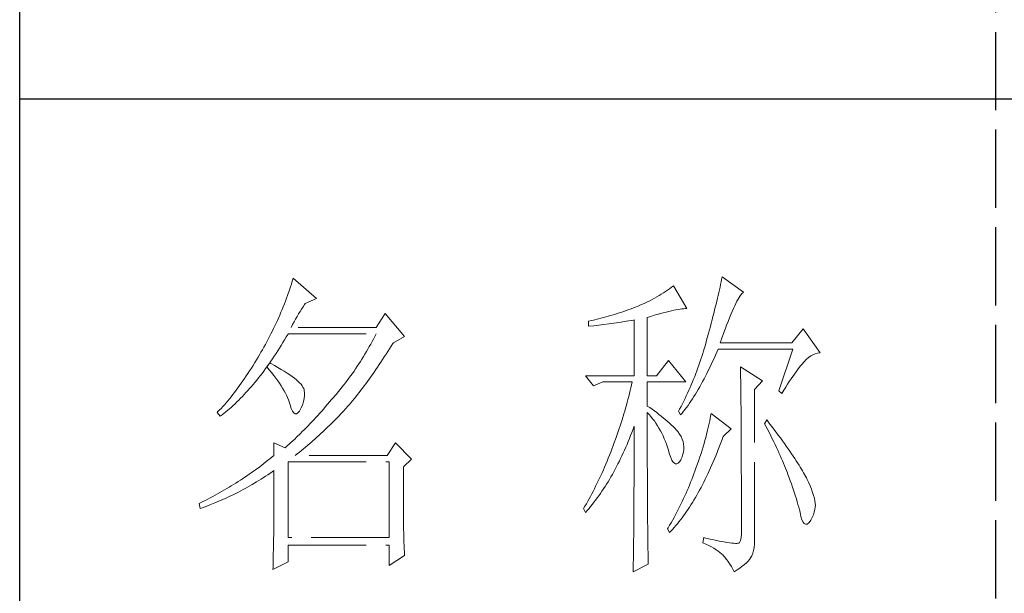
# Model space of a CAD drawing. Units: millimetres. Extents: x 3200 to 7745, y -8007 to 2346.
# Drawn here: x 7308 to 7482, y -3219 to -3118 of the extents above; entities that cross this region are included whole.
import ezdxf

# ---------------------------------------------------------------- set-up
doc = ezdxf.new("R2010")
doc.units = ezdxf.units.MM
doc.linetypes.add('ACAD_ISO02W100', pattern=[15, 12, -3])
doc.layers.add('轮廓线', color=251, linetype='ACAD_ISO02W100', lineweight=25)

# ---------------------------------------------------------------- blocks, each defined once
blk = doc.blocks.new('文字')
blk.add_line((3870.01, 1474.62), (3870.01, 1173.87))
at = {"layer": '轮廓线', "color": 7, "lineweight": 0}
for p, q in [((3762.08, 1346.8), (3761.94, 1346.36)), ((3765.65, 1343.69), (3762.08, 1346.8)), ((3828, 1347), (3827.92, 1346.62)), ((3831.26, 1344.66), (3828, 1347)), ((3761.66, 1345.47), (3761.51, 1345.03)), ((3761.8, 1345.91), (3761.66, 1345.47)), ((3761.94, 1346.36), (3761.8, 1345.91)), ((3819.93, 1345.18), (3819.62, 1344.96)), ((3820.24, 1345.41), (3819.93, 1345.18)), ((3820.54, 1345.64), (3820.24, 1345.41)), ((3822.56, 1342.14), (3820.54, 1345.64)), ((3827.67, 1345.42), (3827.58, 1345.01)), ((3827.76, 1345.83), (3827.67, 1345.42)), ((3827.84, 1346.23), (3827.76, 1345.83)), ((3827.92, 1346.62), (3827.84, 1346.23)), ((3761.05, 1343.71), (3760.88, 1343.28)), ((3761.2, 1344.15), (3761.05, 1343.71)), ((3761.51, 1345.03), (3761.2, 1344.15)), ((3763.94, 1342.91), (3765.65, 1343.69)), ((3817.61, 1343.72), (3817.25, 1343.53)), ((3817.96, 1343.92), (3817.61, 1343.72)), ((3818.31, 1344.12), (3817.96, 1343.92)), ((3818.65, 1344.33), (3818.31, 1344.12)), ((3818.98, 1344.53), (3818.65, 1344.33)), ((3819.3, 1344.75), (3818.98, 1344.53)), ((3819.62, 1344.96), (3819.3, 1344.75)), ((3827.28, 1343.72), (3827.17, 1343.27)), ((3827.38, 1344.16), (3827.28, 1343.72)), ((3827.48, 1344.59), (3827.38, 1344.16)), ((3827.58, 1345.01), (3827.48, 1344.59)), ((3830.45, 1343.57), (3830.6, 1343.84)), ((3830.6, 1343.84), (3830.75, 1344.08)), ((3830.75, 1344.08), (3830.9, 1344.28)), ((3830.9, 1344.28), (3831.03, 1344.45)), ((3831.03, 1344.45), (3831.16, 1344.58)), ((3831.16, 1344.58), (3831.26, 1344.66)), ((3760.55, 1342.42), (3760.38, 1341.99)), ((3760.72, 1342.85), (3760.55, 1342.42)), ((3760.88, 1343.28), (3760.72, 1342.85)), ((3763.37, 1342.05), (3763.6, 1342.41)), ((3763.6, 1342.41), (3763.83, 1342.75)), ((3763.83, 1342.75), (3763.94, 1342.91)), ((3814.25, 1342.19), (3813.88, 1342.05)), ((3814.63, 1342.33), (3814.25, 1342.19)), ((3814.97, 1342.47), (3814.63, 1342.33)), ((3815.36, 1342.64), (3814.97, 1342.47)), ((3815.75, 1342.81), (3815.36, 1342.64)), ((3816.14, 1342.98), (3815.75, 1342.81)), ((3816.52, 1343.16), (3816.14, 1342.98)), ((3816.89, 1343.34), (3816.52, 1343.16)), ((3817.25, 1343.53), (3816.89, 1343.34)), ((3821.82, 1342.09), (3822.09, 1342.11)), ((3822.09, 1342.11), (3822.33, 1342.13)), ((3822.33, 1342.13), (3822.56, 1342.14)), ((3826.95, 1342.35), (3826.83, 1341.88)), ((3827.06, 1342.82), (3826.95, 1342.35)), ((3827.17, 1343.27), (3827.06, 1342.82)), ((3829.54, 1341.69), (3829.74, 1342.14)), ((3829.74, 1342.14), (3829.93, 1342.55)), ((3829.93, 1342.55), (3830.11, 1342.92)), ((3830.11, 1342.92), (3830.28, 1343.27)), ((3830.28, 1343.27), (3830.45, 1343.57)), ((3760.02, 1341.14), (3759.65, 1340.3)), ((3760.2, 1341.57), (3760.02, 1341.14)), ((3760.38, 1341.99), (3760.2, 1341.57)), ((3762.45, 1340.51), (3762.68, 1340.92)), ((3762.68, 1340.92), (3762.91, 1341.31)), ((3762.91, 1341.31), (3763.14, 1341.69)), ((3763.14, 1341.69), (3763.37, 1342.05)), ((3776.22, 1341.36), (3774.83, 1339.22)), ((3779.18, 1337.86), (3776.22, 1341.36)), ((3809.37, 1340.65), (3809, 1340.55)), ((3809.75, 1340.75), (3809.37, 1340.65)), ((3810.12, 1340.85), (3809.75, 1340.75)), ((3810.5, 1340.95), (3810.12, 1340.85)), ((3810.87, 1341.06), (3810.5, 1340.95)), ((3811.25, 1341.18), (3810.87, 1341.06)), ((3811.63, 1341.29), (3811.25, 1341.18)), ((3812, 1341.41), (3811.63, 1341.29)), ((3812.38, 1341.53), (3812, 1341.41)), ((3812.75, 1341.66), (3812.38, 1341.53)), ((3813.13, 1341.79), (3812.75, 1341.66)), ((3813.5, 1341.92), (3813.13, 1341.79)), ((3813.88, 1342.05), (3813.5, 1341.92)), ((3816.49, 1340.78), (3817.03, 1340.94)), ((3816.49, 1331.83), (3816.49, 1340.78)), ((3817.03, 1340.94), (3817.54, 1341.1)), ((3817.54, 1341.1), (3818.03, 1341.24)), ((3818.03, 1341.24), (3818.5, 1341.37)), ((3818.5, 1341.37), (3818.96, 1341.49)), ((3818.96, 1341.49), (3819.39, 1341.61)), ((3819.39, 1341.61), (3819.8, 1341.71)), ((3819.8, 1341.71), (3820.19, 1341.8)), ((3820.19, 1341.8), (3820.56, 1341.88)), ((3820.56, 1341.88), (3820.9, 1341.95)), ((3820.9, 1341.95), (3821.23, 1342.01)), ((3821.23, 1342.01), (3821.54, 1342.05)), ((3821.54, 1342.05), (3821.82, 1342.09)), ((3826.59, 1340.91), (3826.46, 1340.42)), ((3826.71, 1341.4), (3826.59, 1340.91)), ((3826.83, 1341.88), (3826.71, 1341.4)), ((3828.9, 1340.15), (3829.12, 1340.7)), ((3829.12, 1340.7), (3829.34, 1341.22)), ((3829.34, 1341.22), (3829.54, 1341.69)), ((3759.27, 1339.47), (3759.07, 1339.06)), ((3759.46, 1339.88), (3759.27, 1339.47)), ((3759.65, 1340.3), (3759.46, 1339.88)), ((3761.77, 1339.22), (3761.99, 1339.67)), ((3774.83, 1339.22), (3761.77, 1339.22)), ((3761.99, 1339.67), (3762.22, 1340.09)), ((3762.22, 1340.09), (3762.45, 1340.51)), ((3807.5, 1340.2), (3807.48, 1340.19)), ((3807.48, 1340.19), (3807.48, 1339.41)), ((3807.48, 1339.41), (3808.26, 1339.5)), ((3807.87, 1340.28), (3807.5, 1340.2)), ((3808.24, 1340.37), (3807.87, 1340.28)), ((3809, 1340.55), (3808.24, 1340.37)), ((3808.26, 1339.5), (3809.43, 1339.64)), ((3809.43, 1339.64), (3809.82, 1339.69)), ((3809.82, 1339.69), (3810.59, 1339.79)), ((3810.59, 1339.79), (3810.97, 1339.85)), ((3810.97, 1339.85), (3811.36, 1339.9)), ((3811.36, 1339.9), (3811.74, 1339.96)), ((3811.74, 1339.96), (3812.12, 1340.01)), ((3812.12, 1340.01), (3812.5, 1340.07)), ((3812.5, 1340.07), (3813.26, 1340.19)), ((3813.26, 1340.19), (3813.64, 1340.25)), ((3813.64, 1340.25), (3814.02, 1340.31)), ((3814.02, 1340.31), (3814.39, 1340.37)), ((3814.39, 1340.37), (3814.47, 1340.39)), ((3814.47, 1340.39), (3814.47, 1331.83)), ((3826.19, 1339.4), (3826.05, 1338.88)), ((3826.33, 1339.91), (3826.19, 1339.4)), ((3826.46, 1340.42), (3826.33, 1339.91)), ((3828.44, 1338.95), (3828.68, 1339.57)), ((3828.68, 1339.57), (3828.9, 1340.15)), ((3758.45, 1337.83), (3758.24, 1337.42)), ((3758.66, 1338.24), (3758.45, 1337.83)), ((3758.86, 1338.64), (3758.66, 1338.24)), ((3759.07, 1339.06), (3758.86, 1338.64)), ((3760.76, 1337.34), (3761.02, 1337.78)), ((3761.02, 1337.78), (3761.29, 1338.22)), ((3761.29, 1338.22), (3761.3, 1338.25)), ((3761.3, 1338.25), (3774.83, 1338.25)), ((3774.63, 1337.85), (3774.42, 1337.46)), ((3774.83, 1338.25), (3774.63, 1337.85)), ((3777.47, 1336.89), (3779.18, 1337.86)), ((3825.76, 1337.81), (3825.67, 1337.47)), ((3825.91, 1338.35), (3825.76, 1337.81)), ((3826.05, 1338.88), (3825.91, 1338.35)), ((3827.69, 1336.89), (3827.95, 1337.61)), ((3827.95, 1337.61), (3828.2, 1338.3)), ((3828.2, 1338.3), (3828.44, 1338.95)), ((3840.44, 1339.03), (3838.73, 1336.89)), ((3843.08, 1335.33), (3840.44, 1339.03)), ((3757.58, 1336.22), (3757.35, 1335.82)), ((3757.8, 1336.62), (3757.58, 1336.22)), ((3758.02, 1337.02), (3757.8, 1336.62)), ((3758.24, 1337.42), (3758.02, 1337.02)), ((3759.7, 1335.64), (3759.97, 1336.06)), ((3759.97, 1336.06), (3760.23, 1336.48)), ((3760.23, 1336.48), (3760.5, 1336.91)), ((3760.5, 1336.91), (3760.76, 1337.34)), ((3773.78, 1336.29), (3773.56, 1335.9)), ((3774, 1336.68), (3773.78, 1336.29)), ((3774.21, 1337.07), (3774, 1336.68)), ((3774.42, 1337.46), (3774.21, 1337.07)), ((3776.87, 1335.93), (3777.13, 1336.35)), ((3777.13, 1336.35), (3777.4, 1336.77)), ((3777.4, 1336.77), (3777.47, 1336.89)), ((3825.29, 1336.12), (3825.15, 1335.67)), ((3825.42, 1336.57), (3825.29, 1336.12)), ((3825.55, 1337.02), (3825.42, 1336.57)), ((3825.67, 1337.47), (3825.55, 1337.02)), ((3838.73, 1336.89), (3827.69, 1336.89)), ((3756.69, 1334.69), (3756.43, 1334.26)), ((3756.95, 1335.14), (3756.69, 1334.69)), ((3757.12, 1335.43), (3756.95, 1335.14)), ((3757.35, 1335.82), (3757.12, 1335.43)), ((3758.91, 1334.43), (3759.17, 1334.83)), ((3759.17, 1334.83), (3759.44, 1335.23)), ((3759.44, 1335.23), (3759.7, 1335.64)), ((3772.88, 1334.76), (3772.65, 1334.39)), ((3773.11, 1335.14), (3772.88, 1334.76)), ((3773.34, 1335.52), (3773.11, 1335.14)), ((3773.56, 1335.9), (3773.34, 1335.52)), ((3775.82, 1334.31), (3776.08, 1334.71)), ((3776.08, 1334.71), (3776.35, 1335.11)), ((3776.35, 1335.11), (3776.61, 1335.52)), ((3776.61, 1335.52), (3776.87, 1335.93)), ((3824.87, 1334.78), (3824.73, 1334.34)), ((3825.02, 1335.22), (3824.87, 1334.78)), ((3825.15, 1335.67), (3825.02, 1335.22)), ((3826.75, 1334.48), (3826.97, 1334.96)), ((3826.97, 1334.96), (3827.18, 1335.46)), ((3827.18, 1335.46), (3827.38, 1335.92)), ((3827.38, 1335.92), (3838.88, 1335.92)), ((3838.88, 1335.92), (3836.7, 1329.5)), ((3840.93, 1334.32), (3841.27, 1334.61)), ((3841.27, 1334.61), (3841.61, 1334.86)), ((3841.61, 1334.86), (3841.95, 1335.05)), ((3841.95, 1335.05), (3842.29, 1335.19)), ((3842.29, 1335.19), (3842.63, 1335.29)), ((3842.63, 1335.29), (3842.97, 1335.33)), ((3842.97, 1335.33), (3843.08, 1335.33)), ((3755.91, 1333.41), (3755.65, 1332.99)), ((3756.17, 1333.83), (3755.91, 1333.41)), ((3756.43, 1334.26), (3756.17, 1333.83)), ((3757.83, 1332.91), (3758.04, 1333.19)), ((3758.04, 1333.19), (3758.09, 1333.26)), ((3758.04, 1333.19), (3758.41, 1332.75)), ((3758.5, 1333.78), (3758.09, 1333.26)), ((3758.09, 1333.26), (3758.1, 1333.28)), ((3758.1, 1333.28), (3758.37, 1333.66)), ((3758.37, 1333.66), (3758.64, 1334.04)), ((3758.62, 1333.71), (3758.5, 1333.78)), ((3759.2, 1333.4), (3758.62, 1333.71)), ((3758.64, 1334.04), (3758.91, 1334.43)), ((3759.74, 1333.1), (3759.2, 1333.4)), ((3760.24, 1332.8), (3759.74, 1333.1)), ((3771.92, 1333.27), (3771.68, 1332.9)), ((3772.17, 1333.64), (3771.92, 1333.27)), ((3772.41, 1334.01), (3772.17, 1333.64)), ((3772.65, 1334.39), (3772.41, 1334.01)), ((3774.78, 1332.77), (3775.04, 1333.14)), ((3775.04, 1333.14), (3775.3, 1333.53)), ((3775.3, 1333.53), (3775.56, 1333.92)), ((3775.56, 1333.92), (3775.82, 1334.31)), ((3819.76, 1334.17), (3817.89, 1331.83)), ((3822.4, 1330.86), (3819.76, 1334.17)), ((3824.27, 1333.02), (3824.11, 1332.58)), ((3824.43, 1333.46), (3824.27, 1333.02)), ((3824.58, 1333.9), (3824.43, 1333.46)), ((3824.73, 1334.34), (3824.58, 1333.9)), ((3825.87, 1332.61), (3826.09, 1333.07)), ((3826.09, 1333.07), (3826.31, 1333.53)), ((3826.31, 1333.53), (3826.53, 1334)), ((3826.53, 1334), (3826.75, 1334.48)), ((3830.8, 1333.19), (3830.8, 1333.02)), ((3834.22, 1331.06), (3830.8, 1333.19)), ((3830.8, 1333.02), (3830.81, 1332.83)), ((3839.6, 1332.75), (3839.84, 1333.06)), ((3839.84, 1333.06), (3840.06, 1333.35)), ((3840.06, 1333.35), (3840.29, 1333.62)), ((3840.29, 1333.62), (3840.5, 1333.87)), ((3840.5, 1333.87), (3840.59, 1333.97)), ((3840.59, 1333.97), (3840.93, 1334.32)), ((3754.87, 1331.79), (3754.61, 1331.41)), ((3755.13, 1332.18), (3754.87, 1331.79)), ((3755.39, 1332.59), (3755.13, 1332.18)), ((3755.65, 1332.99), (3755.39, 1332.59)), ((3756.75, 1331.48), (3757.02, 1331.83)), ((3757.02, 1331.83), (3757.29, 1332.18)), ((3757.29, 1332.18), (3757.56, 1332.54)), ((3757.56, 1332.54), (3757.83, 1332.91)), ((3758.41, 1332.75), (3758.76, 1332.31)), ((3758.76, 1332.31), (3759.09, 1331.88)), ((3759.09, 1331.88), (3759.41, 1331.46)), ((3760.71, 1332.51), (3760.24, 1332.8)), ((3761.15, 1332.23), (3760.71, 1332.51)), ((3761.56, 1331.97), (3761.15, 1332.23)), ((3761.93, 1331.7), (3761.56, 1331.97)), ((3762.26, 1331.44), (3761.93, 1331.7)), ((3770.91, 1331.81), (3770.65, 1331.46)), ((3771.17, 1332.18), (3770.91, 1331.81)), ((3771.43, 1332.54), (3771.17, 1332.18)), ((3771.68, 1332.9), (3771.43, 1332.54)), ((3773.74, 1331.3), (3774, 1331.66)), ((3774, 1331.66), (3774.26, 1332.02)), ((3774.26, 1332.02), (3774.52, 1332.39)), ((3774.52, 1332.39), (3774.78, 1332.77)), ((3807.01, 1331.83), (3808.25, 1330.28)), ((3807.01, 1331.83), (3814.47, 1331.83)), ((3816.49, 1331.83), (3817.89, 1331.83)), ((3823.78, 1331.72), (3823.6, 1331.29)), ((3823.94, 1332.15), (3823.78, 1331.72)), ((3824.11, 1332.58), (3823.94, 1332.15)), ((3825.22, 1331.32), (3825.44, 1331.74)), ((3825.44, 1331.74), (3825.66, 1332.18)), ((3825.66, 1332.18), (3825.87, 1332.61)), ((3830.81, 1332.83), (3830.81, 1332.64)), ((3830.81, 1332.64), (3830.82, 1332.43)), ((3830.82, 1332.43), (3830.82, 1332.2)), ((3830.82, 1332.2), (3830.83, 1331.97)), ((3830.83, 1331.97), (3830.84, 1331.72)), ((3830.84, 1331.72), (3830.84, 1331.47)), ((3838.59, 1331.33), (3838.85, 1331.71)), ((3838.85, 1331.71), (3839.11, 1332.08)), ((3839.11, 1332.08), (3839.36, 1332.43)), ((3839.36, 1332.43), (3839.6, 1332.75)), ((3753.84, 1330.3), (3753.58, 1329.94)), ((3754.1, 1330.66), (3753.84, 1330.3)), ((3754.36, 1331.03), (3754.1, 1330.66)), ((3754.61, 1331.41), (3754.36, 1331.03)), ((3755.38, 1329.84), (3755.65, 1330.15)), ((3755.65, 1330.15), (3755.93, 1330.47)), ((3755.93, 1330.47), (3756.2, 1330.8)), ((3756.2, 1330.8), (3756.47, 1331.14)), ((3756.47, 1331.14), (3756.75, 1331.48)), ((3759.41, 1331.46), (3759.7, 1331.06)), ((3759.7, 1331.06), (3759.97, 1330.66)), ((3759.97, 1330.66), (3760.23, 1330.27)), ((3760.23, 1330.27), (3760.46, 1329.89)), ((3762.57, 1331.2), (3762.26, 1331.44)), ((3762.84, 1330.96), (3762.57, 1331.2)), ((3763.07, 1330.73), (3762.84, 1330.96)), ((3763.28, 1330.5), (3763.07, 1330.73)), ((3763.45, 1330.28), (3763.28, 1330.5)), ((3763.58, 1330.08), (3763.45, 1330.28)), ((3763.69, 1329.88), (3763.58, 1330.08)), ((3769.56, 1330.05), (3769.28, 1329.7)), ((3769.84, 1330.4), (3769.56, 1330.05)), ((3770.11, 1330.75), (3769.84, 1330.4)), ((3770.38, 1331.1), (3770.11, 1330.75)), ((3770.65, 1331.46), (3770.38, 1331.1)), ((3772.71, 1329.91), (3772.97, 1330.25)), ((3772.97, 1330.25), (3773.23, 1330.59)), ((3773.23, 1330.59), (3773.48, 1330.94)), ((3773.48, 1330.94), (3773.74, 1331.3)), ((3808.25, 1330.28), (3809.65, 1330.86)), ((3809.65, 1330.86), (3814.16, 1330.86)), ((3814.07, 1330.42), (3813.96, 1329.97)), ((3814.16, 1330.86), (3814.07, 1330.42)), ((3816.49, 1327.17), (3816.49, 1330.86)), ((3816.49, 1330.86), (3822.4, 1330.86)), ((3823.06, 1330.01), (3822.88, 1329.59)), ((3823.25, 1330.43), (3823.06, 1330.01)), ((3823.43, 1330.86), (3823.25, 1330.43)), ((3823.6, 1331.29), (3823.43, 1330.86)), ((3824.33, 1329.72), (3824.55, 1330.1)), ((3824.55, 1330.1), (3824.77, 1330.5)), ((3824.77, 1330.5), (3824.99, 1330.91)), ((3824.99, 1330.91), (3825.22, 1331.32)), ((3830.84, 1331.47), (3830.85, 1331.2)), ((3830.85, 1331.2), (3830.85, 1330.92)), ((3830.85, 1330.92), (3830.86, 1330.62)), ((3830.86, 1330.62), (3830.86, 1330.32)), ((3830.86, 1330.32), (3830.86, 1330)), ((3830.86, 1330), (3830.87, 1329.67)), ((3832.98, 1329.69), (3834.22, 1331.06)), ((3837.47, 1329.59), (3837.76, 1330.06)), ((3837.76, 1330.06), (3838.04, 1330.5)), ((3838.04, 1330.5), (3838.32, 1330.92)), ((3838.32, 1330.92), (3838.59, 1331.33)), ((3752.54, 1328.59), (3752.28, 1328.27)), ((3752.8, 1328.92), (3752.54, 1328.59)), ((3753.06, 1329.25), (3752.8, 1328.92)), ((3753.32, 1329.59), (3753.06, 1329.25)), ((3753.58, 1329.94), (3753.32, 1329.59)), ((3753.99, 1328.35), (3754.27, 1328.63)), ((3754.27, 1328.63), (3754.55, 1328.92)), ((3754.55, 1328.92), (3754.82, 1329.22)), ((3754.82, 1329.22), (3755.1, 1329.53)), ((3755.1, 1329.53), (3755.38, 1329.84)), ((3760.46, 1329.89), (3760.68, 1329.52)), ((3760.68, 1329.52), (3760.88, 1329.16)), ((3760.88, 1329.16), (3761.06, 1328.81)), ((3761.06, 1328.81), (3761.21, 1328.47)), ((3763.75, 1329.69), (3763.69, 1329.88)), ((3763.79, 1329.5), (3763.75, 1329.69)), ((3763.77, 1328.32), (3763.81, 1328.77)), ((3763.81, 1329.24), (3763.79, 1329.5)), ((3763.81, 1328.77), (3763.81, 1329.24)), ((3768.3, 1328.53), (3767.99, 1328.16)), ((3768.42, 1328.67), (3768.3, 1328.53)), ((3768.71, 1329.01), (3768.42, 1328.67)), ((3769, 1329.35), (3768.71, 1329.01)), ((3769.28, 1329.7), (3769, 1329.35)), ((3771.43, 1328.28), (3771.69, 1328.6)), ((3771.69, 1328.6), (3771.94, 1328.92)), ((3771.94, 1328.92), (3772.2, 1329.24)), ((3772.2, 1329.24), (3772.45, 1329.58)), ((3772.45, 1329.58), (3772.71, 1329.91)), ((3813.64, 1328.64), (3813.53, 1328.19)), ((3813.75, 1329.09), (3813.64, 1328.64)), ((3813.86, 1329.53), (3813.75, 1329.09)), ((3813.96, 1329.97), (3813.86, 1329.53)), ((3822.49, 1328.74), (3822.3, 1328.33)), ((3822.69, 1329.16), (3822.49, 1328.74)), ((3822.88, 1329.59), (3822.69, 1329.16)), ((3823.43, 1328.26), (3823.66, 1328.61)), ((3823.66, 1328.61), (3823.88, 1328.97)), ((3823.88, 1328.97), (3824.11, 1329.34)), ((3824.11, 1329.34), (3824.33, 1329.72)), ((3830.87, 1329.67), (3830.87, 1329.33)), ((3830.87, 1329.33), (3830.88, 1328.98)), ((3830.88, 1328.98), (3830.88, 1328.62)), ((3830.88, 1328.62), (3830.88, 1328.24)), ((3832.98, 1306.56), (3832.98, 1329.69)), ((3836.7, 1329.5), (3837.17, 1329.11)), ((3837.17, 1329.11), (3837.47, 1329.59)), ((3751.25, 1327.07), (3750.99, 1326.79)), ((3751.51, 1327.36), (3751.25, 1327.07)), ((3751.76, 1327.66), (3751.51, 1327.36)), ((3752.02, 1327.96), (3751.76, 1327.66)), ((3752.28, 1328.27), (3752.02, 1327.96)), ((3752.31, 1326.76), (3752.59, 1327.01)), ((3752.59, 1327.01), (3752.87, 1327.26)), ((3752.87, 1327.26), (3753.15, 1327.52)), ((3753.15, 1327.52), (3753.43, 1327.79)), ((3753.43, 1327.79), (3753.71, 1328.07)), ((3753.71, 1328.07), (3753.99, 1328.35)), ((3761.21, 1328.47), (3761.35, 1328.14)), ((3761.35, 1328.14), (3761.47, 1327.82)), ((3761.47, 1327.82), (3761.57, 1327.51)), ((3761.57, 1327.51), (3761.61, 1327.36)), ((3761.61, 1327.36), (3761.78, 1326.81)), ((3763.16, 1326.58), (3763.38, 1327)), ((3763.38, 1327), (3763.55, 1327.43)), ((3763.55, 1327.43), (3763.68, 1327.87)), ((3763.68, 1327.87), (3763.77, 1328.32)), ((3767.07, 1327.08), (3766.77, 1326.74)), ((3767.37, 1327.44), (3767.07, 1327.08)), ((3767.99, 1328.16), (3767.37, 1327.44)), ((3770.16, 1326.78), (3770.42, 1327.07)), ((3770.42, 1327.07), (3770.67, 1327.36)), ((3770.67, 1327.36), (3770.92, 1327.67)), ((3770.92, 1327.67), (3771.18, 1327.97)), ((3771.18, 1327.97), (3771.43, 1328.28)), ((3813.29, 1327.3), (3813.16, 1326.85)), ((3813.41, 1327.75), (3813.29, 1327.3)), ((3813.53, 1328.19), (3813.41, 1327.75)), ((3816.87, 1326.92), (3816.49, 1327.17)), ((3821.68, 1327.08), (3821.46, 1326.67)), ((3821.89, 1327.5), (3821.68, 1327.08)), ((3822.3, 1328.33), (3821.89, 1327.5)), ((3822.53, 1326.96), (3822.76, 1327.27)), ((3822.76, 1327.27), (3822.99, 1327.59)), ((3822.99, 1327.59), (3823.21, 1327.93)), ((3823.21, 1327.93), (3823.43, 1328.26)), ((3830.88, 1328.24), (3830.89, 1327.85)), ((3830.89, 1327.85), (3830.89, 1327.46)), ((3830.89, 1327.46), (3830.9, 1327.04)), ((3830.9, 1327.04), (3830.9, 1326.62)), ((3750.47, 1326.25), (3750.42, 1326.19)), ((3750.42, 1326.19), (3750.88, 1325.61)), ((3750.73, 1326.51), (3750.47, 1326.25)), ((3750.99, 1326.79), (3750.73, 1326.51)), ((3750.88, 1325.61), (3751.17, 1325.83)), ((3751.17, 1325.83), (3751.45, 1326.05)), ((3751.45, 1326.05), (3751.74, 1326.28)), ((3751.74, 1326.28), (3752.02, 1326.52)), ((3752.02, 1326.52), (3752.31, 1326.76)), ((3761.78, 1326.81), (3761.96, 1326.39)), ((3761.96, 1326.39), (3762.16, 1326.12)), ((3762.16, 1326.12), (3762.36, 1325.98)), ((3762.36, 1325.98), (3762.57, 1325.98)), ((3762.57, 1325.98), (3762.8, 1326.11)), ((3762.8, 1326.11), (3763.04, 1326.39)), ((3763.04, 1326.39), (3763.16, 1326.58)), ((3765.86, 1325.72), (3765.56, 1325.39)), ((3766.16, 1326.05), (3765.86, 1325.72)), ((3766.46, 1326.39), (3766.16, 1326.05)), ((3766.77, 1326.74), (3766.46, 1326.39)), ((3768.64, 1325.16), (3768.94, 1325.47)), ((3768.94, 1325.47), (3769.54, 1326.11)), ((3769.54, 1326.11), (3769.84, 1326.43)), ((3769.84, 1326.43), (3770.14, 1326.75)), ((3770.14, 1326.75), (3770.16, 1326.78)), ((3812.9, 1325.95), (3812.62, 1325.05)), ((3813.03, 1326.4), (3812.9, 1325.95)), ((3813.16, 1326.85), (3813.03, 1326.4)), ((3816.49, 1323.15), (3816.49, 1326.19)), ((3816.49, 1326.19), (3816.78, 1325.88)), ((3816.78, 1325.88), (3817.06, 1325.55)), ((3817.23, 1326.66), (3816.87, 1326.92)), ((3817.06, 1325.55), (3817.32, 1325.22)), ((3817.59, 1326.41), (3817.23, 1326.66)), ((3817.94, 1326.15), (3817.59, 1326.41)), ((3818.28, 1325.89), (3817.94, 1326.15)), ((3818.62, 1325.63), (3818.28, 1325.89)), ((3818.94, 1325.37), (3818.62, 1325.63)), ((3821.46, 1326.67), (3821.31, 1326.39)), ((3821.31, 1326.39), (3821.62, 1325.81)), ((3821.62, 1325.81), (3821.85, 1326.08)), ((3821.85, 1326.08), (3822.08, 1326.36)), ((3822.08, 1326.36), (3822.31, 1326.66)), ((3822.31, 1326.66), (3822.53, 1326.96)), ((3826.23, 1325.64), (3826.17, 1325.27)), ((3826.29, 1326), (3826.23, 1325.64)), ((3829.4, 1323.67), (3826.29, 1326)), ((3830.9, 1326.62), (3830.9, 1326.18)), ((3830.9, 1326.18), (3830.91, 1325.74)), ((3830.91, 1325.74), (3830.91, 1325.28)), ((3764.37, 1324.12), (3764.07, 1323.82)), ((3764.66, 1324.43), (3764.37, 1324.12)), ((3764.96, 1324.75), (3764.66, 1324.43)), ((3765.26, 1325.07), (3764.96, 1324.75)), ((3765.56, 1325.39), (3765.26, 1325.07)), ((3767.11, 1323.65), (3767.42, 1323.95)), ((3767.42, 1323.95), (3767.72, 1324.25)), ((3767.72, 1324.25), (3768.33, 1324.85)), ((3768.33, 1324.85), (3768.64, 1325.16)), ((3812.33, 1324.14), (3812.18, 1323.69)), ((3812.48, 1324.59), (3812.33, 1324.14)), ((3812.62, 1325.05), (3812.48, 1324.59)), ((3814.3, 1323.59), (3814.47, 1324.06)), ((3814.47, 1324.06), (3814.47, 1322.65)), ((3817.32, 1325.22), (3817.58, 1324.87)), ((3817.58, 1324.87), (3817.82, 1324.51)), ((3817.82, 1324.51), (3818.06, 1324.15)), ((3818.06, 1324.15), (3818.28, 1323.77)), ((3819.26, 1325.1), (3818.94, 1325.37)), ((3819.57, 1324.84), (3819.26, 1325.1)), ((3819.87, 1324.57), (3819.57, 1324.84)), ((3820.17, 1324.3), (3819.87, 1324.57)), ((3820.45, 1324.02), (3820.17, 1324.3)), ((3820.73, 1323.75), (3820.45, 1324.02)), ((3825.92, 1324.08), (3825.82, 1323.66)), ((3826.01, 1324.48), (3825.92, 1324.08)), ((3826.09, 1324.88), (3826.01, 1324.48)), ((3826.17, 1325.27), (3826.09, 1324.88)), ((3830.91, 1325.28), (3830.91, 1324.81)), ((3830.91, 1324.81), (3830.92, 1324.32)), ((3830.92, 1324.32), (3830.92, 1323.83)), ((3834.84, 1325.03), (3834.53, 1324.44)), ((3834.53, 1324.44), (3834.78, 1323.97)), ((3834.78, 1323.97), (3835.02, 1323.5)), ((3835.19, 1324.58), (3834.84, 1325.03)), ((3835.56, 1324.09), (3835.19, 1324.58)), ((3835.92, 1323.62), (3835.56, 1324.09)), ((3763.19, 1322.94), (3762.61, 1322.37)), ((3763.48, 1323.23), (3763.19, 1322.94)), ((3763.78, 1323.52), (3763.48, 1323.23)), ((3764.07, 1323.82), (3763.78, 1323.52)), ((3765.56, 1322.22), (3766.18, 1322.78)), ((3766.18, 1322.78), (3766.81, 1323.36)), ((3766.81, 1323.36), (3767.11, 1323.65)), ((3811.87, 1322.78), (3811.71, 1322.32)), ((3812.03, 1323.23), (3811.87, 1322.78)), ((3812.18, 1323.69), (3812.03, 1323.23)), ((3813.76, 1322.19), (3813.94, 1322.65)), ((3813.94, 1322.65), (3814.13, 1323.12)), ((3814.13, 1323.12), (3814.3, 1323.59)), ((3814.47, 1322.65), (3814.47, 1321.96)), ((3816.5, 1322.47), (3816.49, 1323.15)), ((3816.5, 1321.13), (3816.5, 1322.47)), ((3818.28, 1323.77), (3818.5, 1323.38)), ((3818.5, 1323.38), (3818.71, 1322.98)), ((3818.71, 1322.98), (3818.91, 1322.57)), ((3818.91, 1322.57), (3819.1, 1322.15)), ((3821, 1323.47), (3820.73, 1323.75)), ((3821.19, 1323.25), (3821, 1323.47)), ((3821.46, 1322.87), (3821.19, 1323.25)), ((3821.68, 1322.49), (3821.46, 1322.87)), ((3821.86, 1322.1), (3821.68, 1322.49)), ((3825.6, 1322.79), (3825.48, 1322.34)), ((3825.72, 1323.23), (3825.6, 1322.79)), ((3825.82, 1323.66), (3825.72, 1323.23)), ((3827.98, 1322.03), (3828.15, 1322.5)), ((3828.15, 1322.5), (3829.4, 1323.67)), ((3830.92, 1323.83), (3830.92, 1323.32)), ((3830.92, 1323.32), (3830.92, 1322.81)), ((3830.92, 1322.81), (3830.93, 1322.28)), ((3835.02, 1323.5), (3835.25, 1323.03)), ((3835.25, 1323.03), (3835.48, 1322.57)), ((3835.48, 1322.57), (3835.7, 1322.12)), ((3836.61, 1322.7), (3835.92, 1323.62)), ((3836.94, 1322.26), (3836.61, 1322.7)), ((3759.12, 1321.53), (3759.12, 1319.58)), ((3760.83, 1320.75), (3759.12, 1321.53)), ((3761.17, 1321.05), (3760.89, 1320.8)), ((3761.46, 1321.3), (3761.17, 1321.05)), ((3761.74, 1321.56), (3761.46, 1321.3)), ((3762.03, 1321.83), (3761.74, 1321.56)), ((3762.32, 1322.1), (3762.03, 1321.83)), ((3762.61, 1322.37), (3762.32, 1322.1)), ((3763.99, 1320.86), (3764.31, 1321.13)), ((3764.31, 1321.13), (3764.62, 1321.4)), ((3764.62, 1321.4), (3764.94, 1321.67)), ((3764.94, 1321.67), (3765.56, 1322.22)), ((3777.78, 1321.53), (3776.54, 1319.58)), ((3780.27, 1319), (3777.78, 1321.53)), ((3811.2, 1320.95), (3811.05, 1320.55)), ((3811.37, 1321.4), (3811.2, 1320.95)), ((3811.71, 1322.32), (3811.37, 1321.4)), ((3813.19, 1320.83), (3813.39, 1321.28)), ((3813.39, 1321.28), (3813.57, 1321.73)), ((3813.57, 1321.73), (3813.76, 1322.19)), ((3814.47, 1321.96), (3814.47, 1319.3)), ((3816.5, 1320.48), (3816.5, 1321.13)), ((3819.1, 1322.15), (3819.28, 1321.73)), ((3819.28, 1321.73), (3819.45, 1321.29)), ((3819.45, 1321.29), (3819.61, 1320.84)), ((3821.99, 1321.71), (3821.86, 1322.1)), ((3822.07, 1321.31), (3821.99, 1321.71)), ((3822.11, 1320.9), (3822.07, 1321.31)), ((3825.21, 1321.4), (3825.07, 1320.91)), ((3825.35, 1321.87), (3825.21, 1321.4)), ((3825.48, 1322.34), (3825.35, 1321.87)), ((3827.41, 1320.51), (3827.6, 1321.01)), ((3827.6, 1321.01), (3827.79, 1321.52)), ((3827.79, 1321.52), (3827.98, 1322.03)), ((3830.93, 1322.28), (3830.93, 1321.73)), ((3830.93, 1321.73), (3830.93, 1321.18)), ((3830.93, 1321.18), (3830.93, 1320.61)), ((3835.7, 1322.12), (3835.92, 1321.68)), ((3835.92, 1321.68), (3836.13, 1321.24)), ((3836.13, 1321.24), (3836.33, 1320.81)), ((3837.25, 1321.83), (3836.94, 1322.26)), ((3837.56, 1321.41), (3837.25, 1321.83)), ((3837.85, 1321), (3837.56, 1321.41)), ((3838.14, 1320.6), (3837.85, 1321)), ((3759.12, 1319.58), (3758.82, 1319.33)), ((3760.89, 1320.8), (3760.83, 1320.75)), ((3762.39, 1319.58), (3762.71, 1319.83)), ((3776.54, 1319.58), (3762.39, 1319.58)), ((3762.71, 1319.83), (3763.03, 1320.08)), ((3763.03, 1320.08), (3763.35, 1320.34)), ((3763.35, 1320.34), (3763.67, 1320.6)), ((3763.67, 1320.6), (3763.99, 1320.86)), ((3810.68, 1319.61), (3810.5, 1319.15)), ((3810.87, 1320.08), (3810.68, 1319.61)), ((3811.05, 1320.55), (3810.87, 1320.08)), ((3812.4, 1319.11), (3812.6, 1319.53)), ((3812.6, 1319.53), (3812.81, 1319.96)), ((3812.81, 1319.96), (3813, 1320.39)), ((3813, 1320.39), (3813.19, 1320.83)), ((3816.5, 1319.21), (3816.5, 1320.48)), ((3819.61, 1320.84), (3819.75, 1320.38)), ((3819.75, 1320.38), (3819.76, 1320.36)), ((3819.76, 1320.36), (3819.93, 1319.76)), ((3819.93, 1319.76), (3820.11, 1319.26)), ((3821.78, 1319.19), (3821.93, 1319.63)), ((3821.93, 1319.63), (3822.04, 1320.06)), ((3822.04, 1320.06), (3822.1, 1320.48)), ((3822.1, 1320.48), (3822.11, 1320.9)), ((3824.75, 1319.9), (3824.58, 1319.38)), ((3824.91, 1320.41), (3824.75, 1319.9)), ((3825.07, 1320.91), (3824.91, 1320.41)), ((3826.82, 1319.06), (3827.01, 1319.54)), ((3827.01, 1319.54), (3827.21, 1320.02)), ((3827.21, 1320.02), (3827.41, 1320.51)), ((3830.93, 1320.61), (3830.93, 1320.04)), ((3830.93, 1320.04), (3830.94, 1319.45)), ((3830.94, 1319.45), (3830.94, 1318.85)), ((3836.33, 1320.81), (3836.53, 1320.39)), ((3836.53, 1320.39), (3836.72, 1319.97)), ((3836.72, 1319.97), (3836.91, 1319.56)), ((3836.91, 1319.56), (3837.09, 1319.16)), ((3838.41, 1320.21), (3838.14, 1320.6)), ((3838.67, 1319.83), (3838.41, 1320.21)), ((3838.92, 1319.46), (3838.67, 1319.83)), ((3839.16, 1319.11), (3838.92, 1319.46)), ((3757.25, 1318.09), (3756.93, 1317.85)), ((3757.57, 1318.33), (3757.25, 1318.09)), ((3758.2, 1318.83), (3757.57, 1318.33)), ((3758.51, 1319.08), (3758.2, 1318.83)), ((3758.82, 1319.33), (3758.51, 1319.08)), ((3761.3, 1306.95), (3761.3, 1318.61)), ((3761.3, 1318.61), (3776.85, 1318.61)), ((3776.85, 1318.61), (3776.85, 1306.95)), ((3779.03, 1317.83), (3780.27, 1319)), ((3810.12, 1318.25), (3809.93, 1317.8)), ((3810.31, 1318.7), (3810.12, 1318.25)), ((3810.5, 1319.15), (3810.31, 1318.7)), ((3811.78, 1317.86), (3811.99, 1318.27)), ((3811.99, 1318.27), (3812.2, 1318.69)), ((3812.2, 1318.69), (3812.4, 1319.11)), ((3814.47, 1318.03), (3814.46, 1317.41)), ((3814.47, 1319.3), (3814.47, 1318.66)), ((3814.47, 1318.66), (3814.47, 1318.03)), ((3816.5, 1318.59), (3816.5, 1319.21)), ((3816.5, 1317.97), (3816.5, 1318.59)), ((3816.51, 1317.37), (3816.5, 1317.97)), ((3820.11, 1319.26), (3820.29, 1318.86)), ((3820.29, 1318.86), (3820.48, 1318.56)), ((3820.48, 1318.56), (3820.66, 1318.37)), ((3820.66, 1318.37), (3820.85, 1318.27)), ((3820.85, 1318.27), (3821.04, 1318.28)), ((3821.04, 1318.28), (3821.24, 1318.38)), ((3821.24, 1318.38), (3821.43, 1318.59)), ((3821.43, 1318.59), (3821.63, 1318.9)), ((3821.63, 1318.9), (3821.78, 1319.19)), ((3824.11, 1318.03), (3823.96, 1317.6)), ((3824.21, 1318.3), (3824.11, 1318.03)), ((3824.4, 1318.85), (3824.21, 1318.3)), ((3824.58, 1319.38), (3824.4, 1318.85)), ((3826.21, 1317.66), (3826.41, 1318.12)), ((3826.41, 1318.12), (3826.61, 1318.59)), ((3826.61, 1318.59), (3826.82, 1319.06)), ((3830.94, 1318.85), (3830.94, 1318.23)), ((3830.94, 1318.23), (3830.94, 1317.61)), ((3837.09, 1319.16), (3837.26, 1318.76)), ((3837.26, 1318.76), (3837.42, 1318.37)), ((3837.42, 1318.37), (3837.58, 1317.99)), ((3837.58, 1317.99), (3837.74, 1317.61)), ((3839.38, 1318.76), (3839.16, 1319.11)), ((3839.6, 1318.43), (3839.38, 1318.76)), ((3839.81, 1318.1), (3839.6, 1318.43)), ((3840, 1317.79), (3839.81, 1318.1)), ((3754.97, 1316.45), (3754.29, 1315.99)), ((3755.3, 1316.68), (3754.97, 1316.45)), ((3755.63, 1316.91), (3755.3, 1316.68)), ((3755.96, 1317.14), (3755.63, 1316.91)), ((3756.29, 1317.37), (3755.96, 1317.14)), ((3756.93, 1317.85), (3756.29, 1317.37)), ((3757.82, 1316.37), (3758.16, 1316.59)), ((3758.16, 1316.59), (3758.83, 1317.04)), ((3758.83, 1317.04), (3759.12, 1317.25)), ((3759.12, 1317.25), (3759.12, 1311.03)), ((3779.03, 1310.04), (3779.03, 1317.83)), ((3809.35, 1316.5), (3809.16, 1316.08)), ((3809.55, 1316.93), (3809.35, 1316.5)), ((3809.74, 1317.36), (3809.55, 1316.93)), ((3809.93, 1317.8), (3809.74, 1317.36)), ((3810.91, 1316.29), (3811.13, 1316.67)), ((3811.13, 1316.67), (3811.35, 1317.06)), ((3811.35, 1317.06), (3811.57, 1317.46)), ((3811.57, 1317.46), (3811.78, 1317.86)), ((3814.46, 1317.41), (3814.46, 1316.8)), ((3814.46, 1316.8), (3814.46, 1316.2)), ((3816.51, 1316.78), (3816.51, 1317.37)), ((3816.51, 1316.2), (3816.51, 1316.78)), ((3823.65, 1316.73), (3823.49, 1316.31)), ((3823.81, 1317.16), (3823.65, 1316.73)), ((3823.96, 1317.6), (3823.81, 1317.16)), ((3825.59, 1316.33), (3825.8, 1316.77)), ((3825.8, 1316.77), (3826.01, 1317.21)), ((3826.01, 1317.21), (3826.21, 1317.66)), ((3830.94, 1317.61), (3830.94, 1316.97)), ((3830.94, 1316.97), (3830.95, 1316.32)), ((3837.74, 1317.61), (3837.88, 1317.24)), ((3837.88, 1317.24), (3838.03, 1316.88)), ((3838.03, 1316.88), (3838.1, 1316.67)), ((3838.1, 1316.67), (3838.29, 1316.16)), ((3840.19, 1317.48), (3840, 1317.79)), ((3840.36, 1317.19), (3840.19, 1317.48)), ((3840.52, 1316.91), (3840.36, 1317.19)), ((3840.67, 1316.64), (3840.52, 1316.91)), ((3840.81, 1316.38), (3840.67, 1316.64)), ((3840.94, 1316.13), (3840.81, 1316.38)), ((3752.57, 1314.9), (3752.22, 1314.69)), ((3753.27, 1315.34), (3752.57, 1314.9)), ((3753.61, 1315.55), (3753.27, 1315.34)), ((3753.96, 1315.77), (3753.61, 1315.55)), ((3754.29, 1315.99), (3753.96, 1315.77)), ((3755.07, 1314.71), (3755.42, 1314.91)), ((3755.42, 1314.91), (3755.77, 1315.11)), ((3755.77, 1315.11), (3756.46, 1315.51)), ((3756.46, 1315.51), (3756.8, 1315.72)), ((3756.8, 1315.72), (3757.14, 1315.94)), ((3757.14, 1315.94), (3757.48, 1316.15)), ((3757.48, 1316.15), (3757.82, 1316.37)), ((3808.76, 1315.25), (3808.56, 1314.84)), ((3808.96, 1315.66), (3808.76, 1315.25)), ((3809.16, 1316.08), (3808.96, 1315.66)), ((3810, 1314.79), (3810.23, 1315.16)), ((3810.23, 1315.16), (3810.46, 1315.53)), ((3810.46, 1315.53), (3810.69, 1315.9)), ((3810.69, 1315.9), (3810.91, 1316.29)), ((3814.46, 1315.03), (3814.45, 1314.46)), ((3814.46, 1316.2), (3814.46, 1315.61)), ((3814.46, 1315.61), (3814.46, 1315.03)), ((3816.51, 1315.63), (3816.51, 1316.2)), ((3816.51, 1315.07), (3816.51, 1315.63)), ((3816.52, 1314.52), (3816.51, 1315.07)), ((3822.99, 1315.03), (3822.81, 1314.61)), ((3823.16, 1315.46), (3822.99, 1315.03)), ((3823.33, 1315.88), (3823.16, 1315.46)), ((3823.49, 1316.31), (3823.33, 1315.88)), ((3824.75, 1314.66), (3824.96, 1315.07)), ((3824.96, 1315.07), (3825.18, 1315.48)), ((3825.18, 1315.48), (3825.39, 1315.91)), ((3825.39, 1315.91), (3825.59, 1316.33)), ((3830.95, 1316.32), (3830.95, 1314.99)), ((3830.95, 1314.99), (3830.95, 1314.31)), ((3838.29, 1316.16), (3838.47, 1315.67)), ((3838.47, 1315.67), (3838.65, 1315.19)), ((3838.65, 1315.19), (3838.81, 1314.71)), ((3841.06, 1315.89), (3840.94, 1316.13)), ((3841.26, 1315.46), (3841.06, 1315.89)), ((3841.51, 1314.9), (3841.26, 1315.46)), ((3841.72, 1314.38), (3841.51, 1314.9)), ((3750.07, 1313.46), (3749.71, 1313.26)), ((3750.44, 1313.66), (3750.07, 1313.46)), ((3750.8, 1313.86), (3750.44, 1313.66)), ((3751.16, 1314.07), (3750.8, 1313.86)), ((3751.52, 1314.27), (3751.16, 1314.07)), ((3751.87, 1314.48), (3751.52, 1314.27)), ((3752.22, 1314.69), (3751.87, 1314.48)), ((3752.23, 1313.25), (3752.59, 1313.42)), ((3752.59, 1313.42), (3752.95, 1313.6)), ((3752.95, 1313.6), (3753.66, 1313.95)), ((3753.66, 1313.95), (3754.02, 1314.14)), ((3754.02, 1314.14), (3754.37, 1314.33)), ((3754.37, 1314.33), (3754.72, 1314.52)), ((3754.72, 1314.52), (3755.07, 1314.71)), ((3807.96, 1313.66), (3807.76, 1313.28)), ((3808.16, 1314.05), (3807.96, 1313.66)), ((3808.36, 1314.44), (3808.16, 1314.05)), ((3808.56, 1314.84), (3808.36, 1314.44)), ((3808.8, 1313.05), (3809.05, 1313.39)), ((3809.05, 1313.39), (3809.29, 1313.73)), ((3809.29, 1313.73), (3809.53, 1314.08)), ((3809.53, 1314.08), (3809.77, 1314.43)), ((3809.77, 1314.43), (3810, 1314.79)), ((3814.45, 1314.46), (3814.45, 1313.9)), ((3814.45, 1313.9), (3814.45, 1313.35)), ((3814.45, 1313.35), (3814.45, 1312.81)), ((3816.52, 1313.98), (3816.52, 1314.52)), ((3816.52, 1313.46), (3816.52, 1313.98)), ((3816.53, 1312.94), (3816.52, 1313.46)), ((3822.26, 1313.35), (3822.07, 1312.94)), ((3822.45, 1313.77), (3822.26, 1313.35)), ((3822.63, 1314.19), (3822.45, 1313.77)), ((3822.81, 1314.61), (3822.63, 1314.19)), ((3823.88, 1313.1), (3824.1, 1313.48)), ((3824.1, 1313.48), (3824.32, 1313.87)), ((3824.32, 1313.87), (3824.53, 1314.26)), ((3824.53, 1314.26), (3824.75, 1314.66)), ((3830.95, 1314.31), (3830.95, 1312.18)), ((3838.81, 1314.71), (3838.97, 1314.24)), ((3838.97, 1314.24), (3839.12, 1313.79)), ((3839.12, 1313.79), (3839.26, 1313.34)), ((3841.9, 1313.88), (3841.72, 1314.38)), ((3842.05, 1313.42), (3841.9, 1313.88)), ((3842.17, 1312.99), (3842.05, 1313.42)), ((3747.84, 1312.31), (3747.62, 1312.2)), ((3747.62, 1312.2), (3747.77, 1311.42)), ((3748.22, 1312.49), (3747.84, 1312.31)), ((3748.6, 1312.68), (3748.22, 1312.49)), ((3748.97, 1312.87), (3748.6, 1312.68)), ((3748.91, 1311.83), (3749.28, 1311.98)), ((3749.34, 1313.07), (3748.97, 1312.87)), ((3749.28, 1311.98), (3750.03, 1312.28)), ((3749.71, 1313.26), (3749.34, 1313.07)), ((3750.03, 1312.28), (3750.4, 1312.43)), ((3750.4, 1312.43), (3750.77, 1312.59)), ((3750.77, 1312.59), (3751.13, 1312.75)), ((3751.13, 1312.75), (3751.5, 1312.91)), ((3751.5, 1312.91), (3751.86, 1313.08)), ((3751.86, 1313.08), (3752.23, 1313.25)), ((3807.13, 1312.16), (3806.92, 1311.8)), ((3807.34, 1312.53), (3807.13, 1312.16)), ((3807.55, 1312.9), (3807.34, 1312.53)), ((3807.76, 1313.28), (3807.55, 1312.9)), ((3807.79, 1311.75), (3808.05, 1312.07)), ((3808.05, 1312.07), (3808.3, 1312.39)), ((3808.3, 1312.39), (3808.56, 1312.72)), ((3808.56, 1312.72), (3808.8, 1313.05)), ((3814.45, 1312.28), (3814.44, 1311.77)), ((3814.45, 1312.81), (3814.45, 1312.28)), ((3816.53, 1312.43), (3816.53, 1312.94)), ((3816.53, 1311.93), (3816.53, 1312.43)), ((3816.53, 1311.45), (3816.53, 1311.93)), ((3821.67, 1312.11), (3821.47, 1311.7)), ((3821.87, 1312.52), (3821.67, 1312.11)), ((3822.07, 1312.94), (3821.87, 1312.52)), ((3822.99, 1311.65), (3823.21, 1312)), ((3823.21, 1312), (3823.43, 1312.36)), ((3823.43, 1312.36), (3823.66, 1312.73)), ((3823.66, 1312.73), (3823.88, 1313.1)), ((3830.95, 1312.18), (3830.95, 1311.45)), ((3839.26, 1313.34), (3839.4, 1312.9)), ((3839.4, 1312.9), (3839.53, 1312.47)), ((3839.53, 1312.47), (3839.65, 1312.05)), ((3839.65, 1312.05), (3839.76, 1311.64)), ((3842.25, 1312.6), (3842.17, 1312.99)), ((3842.3, 1312.24), (3842.25, 1312.6)), ((3842.32, 1311.91), (3842.3, 1312.24)), ((3842.3, 1311.61), (3842.32, 1311.91)), ((3747.77, 1311.42), (3748.15, 1311.55)), ((3748.15, 1311.55), (3748.53, 1311.69)), ((3748.53, 1311.69), (3748.91, 1311.83)), ((3759.12, 1311.03), (3759.12, 1310.78)), ((3759.12, 1310.78), (3759.12, 1310.51)), ((3759.12, 1310.51), (3759.12, 1310.21)), ((3806.71, 1311.44), (3806.7, 1311.42)), ((3806.7, 1311.42), (3807.01, 1310.83)), ((3806.92, 1311.8), (3806.71, 1311.44)), ((3807.01, 1310.83), (3807.27, 1311.13)), ((3807.27, 1311.13), (3807.54, 1311.44)), ((3807.54, 1311.44), (3807.79, 1311.75)), ((3814.44, 1310.76), (3814.43, 1310.27)), ((3814.44, 1311.77), (3814.44, 1311.26)), ((3814.44, 1311.26), (3814.44, 1310.76)), ((3816.54, 1310.97), (3816.53, 1311.45)), ((3816.54, 1310.5), (3816.54, 1310.97)), ((3816.54, 1310.05), (3816.54, 1310.5)), ((3820.83, 1310.47), (3820.61, 1310.06)), ((3821.05, 1310.88), (3820.83, 1310.47)), ((3821.26, 1311.29), (3821.05, 1310.88)), ((3821.47, 1311.7), (3821.26, 1311.29)), ((3822.07, 1310.32), (3822.3, 1310.64)), ((3822.3, 1310.64), (3822.53, 1310.97)), ((3822.53, 1310.97), (3822.76, 1311.31)), ((3822.76, 1311.31), (3822.99, 1311.65)), ((3830.95, 1311.45), (3830.95, 1307.53)), ((3839.76, 1311.64), (3839.87, 1311.23)), ((3839.87, 1311.23), (3839.97, 1310.84)), ((3839.97, 1310.84), (3839.97, 1310.83)), ((3839.97, 1310.83), (3840.11, 1310.2)), ((3841.85, 1310.02), (3842.02, 1310.43)), ((3842.02, 1310.43), (3842.16, 1310.87)), ((3842.16, 1310.87), (3842.26, 1311.33)), ((3842.26, 1311.33), (3842.3, 1311.61)), ((3759.11, 1309.15), (3759.1, 1308.74)), ((3759.12, 1309.88), (3759.11, 1309.53)), ((3759.11, 1309.53), (3759.11, 1309.15)), ((3759.12, 1310.21), (3759.12, 1309.88)), ((3779.03, 1309.58), (3779.03, 1310.04)), ((3779.03, 1309.12), (3779.03, 1309.58)), ((3779.04, 1308.65), (3779.03, 1309.12)), ((3814.43, 1309.32), (3814.42, 1308.86)), ((3814.42, 1308.86), (3814.42, 1308.41)), ((3814.43, 1310.27), (3814.43, 1309.79)), ((3814.43, 1309.79), (3814.43, 1309.32)), ((3816.55, 1309.6), (3816.54, 1310.05)), ((3816.55, 1309.17), (3816.55, 1309.6)), ((3816.56, 1308.74), (3816.55, 1309.17)), ((3819.93, 1308.85), (3819.69, 1308.45)), ((3820.16, 1309.25), (3819.93, 1308.85)), ((3820.61, 1310.06), (3820.16, 1309.25)), ((3820.89, 1308.81), (3821.13, 1309.09)), ((3821.13, 1309.09), (3821.36, 1309.39)), ((3821.36, 1309.39), (3821.6, 1309.69)), ((3821.6, 1309.69), (3821.84, 1310)), ((3821.84, 1310), (3822.07, 1310.32)), ((3840.11, 1310.2), (3840.26, 1309.71)), ((3840.26, 1309.71), (3840.43, 1309.35)), ((3840.43, 1309.35), (3840.62, 1309.11)), ((3840.62, 1309.11), (3840.83, 1309.01)), ((3840.83, 1309.01), (3841.06, 1309.04)), ((3841.06, 1309.04), (3841.3, 1309.21)), ((3841.3, 1309.21), (3841.37, 1309.28)), ((3841.37, 1309.28), (3841.63, 1309.64)), ((3841.63, 1309.64), (3841.85, 1310.02)), ((3759.08, 1307.36), (3759.07, 1306.84)), ((3759.09, 1307.85), (3759.08, 1307.36)), ((3759.1, 1308.74), (3759.09, 1308.31)), ((3759.09, 1308.31), (3759.09, 1307.85)), ((3779.05, 1308.18), (3779.04, 1308.65)), ((3779.06, 1307.7), (3779.05, 1308.18)), ((3779.07, 1307.22), (3779.06, 1307.7)), ((3814.42, 1308.41), (3814.41, 1307.97)), ((3814.41, 1307.97), (3814.41, 1307.54)), ((3814.41, 1307.54), (3814.41, 1307.12)), ((3816.56, 1308.33), (3816.56, 1308.74)), ((3816.56, 1307.92), (3816.56, 1308.33)), ((3816.57, 1307.53), (3816.56, 1307.92)), ((3816.57, 1307.15), (3816.57, 1307.53)), ((3819.69, 1308.45), (3819.6, 1308.31)), ((3819.6, 1308.31), (3819.92, 1307.72)), ((3819.92, 1307.72), (3820.16, 1307.98)), ((3820.16, 1307.98), (3820.4, 1308.25)), ((3820.4, 1308.25), (3820.65, 1308.52)), ((3820.65, 1308.52), (3820.89, 1308.81)), ((3830.95, 1307.53), (3830.92, 1306.96)), ((3759.06, 1306.29), (3759.05, 1305.72)), ((3759.07, 1306.84), (3759.06, 1306.29)), ((3776.85, 1306.95), (3761.3, 1306.95)), ((3779.08, 1306.73), (3779.07, 1307.22)), ((3779.1, 1306.24), (3779.08, 1306.73)), ((3779.12, 1305.74), (3779.1, 1306.24)), ((3814.4, 1306.31), (3814.39, 1305.92)), ((3814.39, 1305.92), (3814.39, 1305.54)), ((3814.41, 1307.12), (3814.4, 1306.71)), ((3814.4, 1306.71), (3814.4, 1306.31)), ((3816.58, 1306.77), (3816.57, 1307.15)), ((3816.58, 1306.41), (3816.58, 1306.77)), ((3816.59, 1306.06), (3816.58, 1306.41)), ((3816.59, 1305.72), (3816.59, 1306.06)), ((3825.2, 1306.95), (3825.04, 1306.17)), ((3825.04, 1306.17), (3825.51, 1305.95)), ((3825.49, 1306.88), (3825.2, 1306.95)), ((3826.14, 1306.73), (3825.49, 1306.88)), ((3825.51, 1305.95), (3825.94, 1305.74)), ((3826.74, 1306.6), (3826.14, 1306.73)), ((3827.31, 1306.48), (3826.74, 1306.6)), ((3827.83, 1306.37), (3827.31, 1306.48)), ((3828.31, 1306.29), (3827.83, 1306.37)), ((3828.74, 1306.21), (3828.31, 1306.29)), ((3829.13, 1306.16), (3828.74, 1306.21)), ((3829.47, 1306.11), (3829.13, 1306.16)), ((3829.78, 1306.08), (3829.47, 1306.11)), ((3830.04, 1306.07), (3829.78, 1306.08)), ((3830.25, 1306.07), (3830.04, 1306.07)), ((3830.43, 1306.09), (3830.25, 1306.07)), ((3830.55, 1306.12), (3830.43, 1306.09)), ((3830.64, 1306.17), (3830.55, 1306.12)), ((3830.66, 1306.19), (3830.64, 1306.17)), ((3830.82, 1306.51), (3830.66, 1306.19)), ((3830.92, 1306.96), (3830.82, 1306.51)), ((3832.9, 1305.45), (3832.95, 1305.96)), ((3832.95, 1305.96), (3832.97, 1306.51)), ((3832.97, 1306.51), (3832.98, 1306.56)), ((3759.02, 1304.5), (3759.01, 1303.84)), ((3759.03, 1305.12), (3759.02, 1304.5)), ((3759.05, 1305.72), (3759.03, 1305.12)), ((3761.3, 1303.25), (3761.3, 1305.78)), ((3761.3, 1305.78), (3776.85, 1305.78)), ((3776.85, 1305.78), (3776.85, 1302.67)), ((3779.14, 1305.24), (3779.12, 1305.74)), ((3779.16, 1304.73), (3779.14, 1305.24)), ((3779.18, 1304.22), (3779.16, 1304.73)), ((3814.38, 1304.81), (3814.37, 1304.46)), ((3814.37, 1304.46), (3814.37, 1304.12)), ((3814.39, 1305.54), (3814.38, 1305.17)), ((3814.38, 1305.17), (3814.38, 1304.81)), ((3816.6, 1305.38), (3816.59, 1305.72)), ((3816.6, 1305.06), (3816.6, 1305.38)), ((3816.61, 1304.75), (3816.6, 1305.06)), ((3816.61, 1304.45), (3816.61, 1304.75)), ((3816.62, 1304.16), (3816.61, 1304.45)), ((3825.94, 1305.74), (3826.35, 1305.52)), ((3826.35, 1305.52), (3826.72, 1305.31)), ((3826.72, 1305.31), (3827.06, 1305.1)), ((3827.06, 1305.1), (3827.38, 1304.88)), ((3827.38, 1304.88), (3827.66, 1304.67)), ((3827.66, 1304.67), (3827.91, 1304.46)), ((3827.91, 1304.46), (3828.14, 1304.24)), ((3832.54, 1304.17), (3832.69, 1304.56)), ((3832.69, 1304.56), (3832.82, 1304.98)), ((3832.82, 1304.98), (3832.9, 1305.45)), ((3758.97, 1302.08), (3761.3, 1303.25)), ((3758.99, 1303.16), (3758.98, 1302.45)), ((3759.01, 1303.84), (3758.99, 1303.16)), ((3776.85, 1302.67), (3779.18, 1304.22)), ((3814.32, 1301.7), (3816.65, 1302.86)), ((3814.35, 1302.86), (3814.34, 1302.57)), ((3814.36, 1303.47), (3814.35, 1303.16)), ((3814.35, 1303.16), (3814.35, 1302.86)), ((3814.37, 1304.12), (3814.36, 1303.79)), ((3814.36, 1303.79), (3814.36, 1303.47)), ((3816.63, 1303.88), (3816.62, 1304.16)), ((3816.63, 1303.61), (3816.63, 1303.88)), ((3816.64, 1303.35), (3816.63, 1303.61)), ((3816.64, 1303.1), (3816.64, 1303.35)), ((3816.65, 1302.86), (3816.64, 1303.1)), ((3828.14, 1304.24), (3828.15, 1304.22)), ((3828.15, 1304.22), (3828.42, 1303.93)), ((3828.42, 1303.93), (3828.68, 1303.61)), ((3828.68, 1303.61), (3828.94, 1303.27)), ((3828.94, 1303.27), (3829.18, 1302.9)), ((3829.18, 1302.9), (3829.42, 1302.51)), ((3831.1, 1302.55), (3831.43, 1302.82)), ((3831.43, 1302.82), (3831.72, 1303.09)), ((3831.72, 1303.09), (3831.98, 1303.35)), ((3831.98, 1303.35), (3832.19, 1303.61)), ((3832.19, 1303.61), (3832.35, 1303.83)), ((3832.35, 1303.83), (3832.54, 1304.17)), ((3758.98, 1302.45), (3758.97, 1302.08)), ((3814.33, 1302.02), (3814.32, 1301.76)), ((3814.32, 1301.76), (3814.32, 1301.7)), ((3814.34, 1302.57), (3814.33, 1302.29)), ((3814.33, 1302.29), (3814.33, 1302.02)), ((3829.42, 1302.51), (3829.66, 1302.09)), ((3829.66, 1302.09), (3829.86, 1301.7)), ((3829.86, 1301.7), (3830.32, 1301.99)), ((3830.32, 1301.99), (3830.73, 1302.27)), ((3830.73, 1302.27), (3831.1, 1302.55))]:
    blk.add_line(p, q, dxfattribs=at)

msp = doc.modelspace()

# ---------------------------------------------------------------- linework, layer by layer
for p, q in [((7307.9, -4676.97), (7307.9, -1446.69)), ((7307.9, -3131.53), (7710.2, -3131.53))]:
    msp.add_line(p, q)

# ---------------------------------------------------------------- block references
at = {"layer": '轮廓线', "color": 0, "linetype": 'ByBlock', "lineweight": 13, "xscale": 1.149566031007534, "yscale": 1.149566031007534, "zscale": 1.149566031007534}
msp.add_blockref('文字', (3031.46, -4711.46), dxfattribs=at)

doc.saveas('drawing.dxf')
